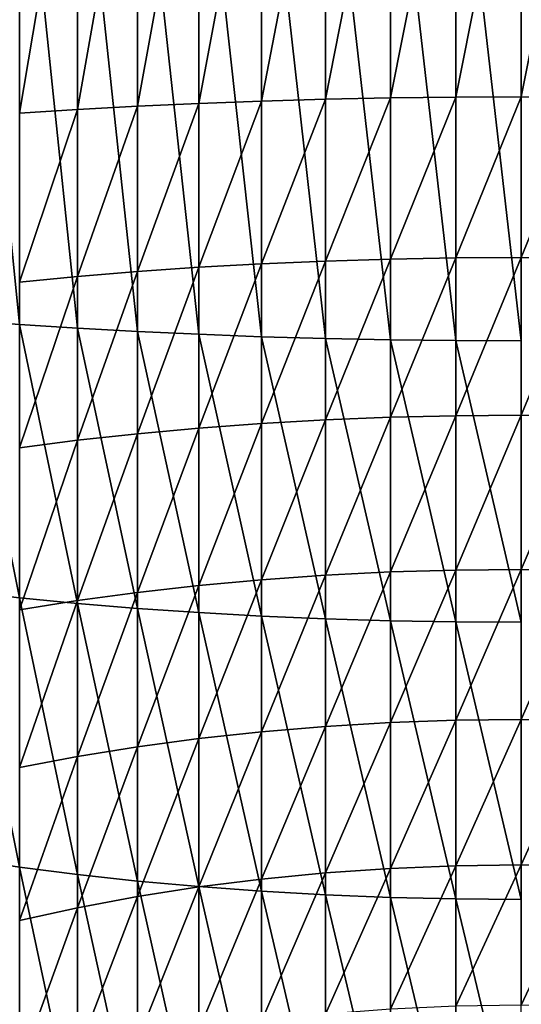
# Model space of a CAD drawing. Extents: x -0.032 to 0.032, y -0.162 to 0.032.
# Drawn here: x -0.006 to 0, y -0.113 to -0.1 of the extents above; entities that cross this region are included whole.
import ezdxf

# ---------------------------------------------------------------- set-up
doc = ezdxf.new("R2010")
doc.units = 0
doc.header["$MEASUREMENT"] = 0
doc.layers.get('0').update_dxf_attribs({"linetype": 'CONTINUOUS'})

msp = doc.modelspace()

# ---------------------------------------------------------------- linework, layer by layer
for points in [[(-0.007039, -0.097097, 0.010534), (-0.007039, -0.104051, 0.00964), (-0.006335, -0.104104, 0.010075)], [(-0.007039, -0.097097, 0.010534), (-0.006335, -0.104104, 0.010075), (-0.006335, -0.097097, 0.010972)], [(-0.006335, -0.097097, 0.010972), (-0.006335, -0.104104, 0.010075), (-0.005603, -0.104151, 0.010463)], [(-0.006335, -0.097097, 0.010972), (-0.005603, -0.104151, 0.010463), (-0.005603, -0.097097, 0.011363)], [(-0.005603, -0.097097, -0.011363), (-0.005603, -0.101391, -0.012094), (-0.006335, -0.101438, -0.011707)], [(-0.005603, -0.097097, -0.011363), (-0.006335, -0.101438, -0.011707), (-0.006335, -0.097097, -0.010972)], [(-0.005603, -0.097097, 0.011363), (-0.005603, -0.104151, 0.010463), (-0.004848, -0.104193, 0.010802)], [(-0.005603, -0.097097, 0.011363), (-0.004848, -0.104193, 0.010802), (-0.004848, -0.097097, 0.011705)], [(-0.004848, -0.097097, -0.011705), (-0.004848, -0.101349, -0.012434), (-0.005603, -0.101391, -0.012094)], [(-0.004848, -0.097097, -0.011705), (-0.005603, -0.101391, -0.012094), (-0.005603, -0.097097, -0.011363)], [(-0.004848, -0.097097, 0.011705), (-0.004848, -0.104193, 0.010802), (-0.004072, -0.104228, 0.011092)], [(-0.004848, -0.097097, 0.011705), (-0.004072, -0.104228, 0.011092), (-0.004072, -0.097097, 0.011997)], [(-0.004072, -0.097097, -0.011997), (-0.004072, -0.101314, -0.012724), (-0.004848, -0.101349, -0.012434)], [(-0.004072, -0.097097, -0.011997), (-0.004848, -0.101349, -0.012434), (-0.004848, -0.097097, -0.011705)], [(-0.004072, -0.097097, 0.011997), (-0.004072, -0.104228, 0.011092), (-0.003279, -0.104258, 0.011331)], [(-0.004072, -0.097097, 0.011997), (-0.003279, -0.104258, 0.011331), (-0.003279, -0.097097, 0.012237)], [(-0.003279, -0.097097, -0.012237), (-0.003279, -0.101285, -0.012963), (-0.004072, -0.101314, -0.012724)], [(-0.003279, -0.097097, -0.012237), (-0.004072, -0.101314, -0.012724), (-0.004072, -0.097097, -0.011997)], [(-0.003279, -0.097097, 0.012237), (-0.003279, -0.104258, 0.011331), (-0.002472, -0.104281, 0.011518)], [(-0.003279, -0.097097, 0.012237), (-0.002472, -0.104281, 0.011518), (-0.002472, -0.097097, 0.012426)], [(-0.002472, -0.097097, -0.012426), (-0.002472, -0.101262, -0.01315), (-0.003279, -0.101285, -0.012963)], [(-0.002472, -0.097097, -0.012426), (-0.003279, -0.101285, -0.012963), (-0.003279, -0.097097, -0.012237)], [(-0.002472, -0.097097, 0.012426), (-0.002472, -0.104281, 0.011518), (-0.001654, -0.104297, 0.011652)], [(-0.002472, -0.097097, 0.012426), (-0.001654, -0.104297, 0.011652), (-0.001654, -0.097097, 0.012561)], [(-0.001654, -0.097097, -0.012561), (-0.001654, -0.101245, -0.013284), (-0.002472, -0.101262, -0.01315)], [(-0.001654, -0.097097, -0.012561), (-0.002472, -0.101262, -0.01315), (-0.002472, -0.097097, -0.012426)], [(-0.001654, -0.097097, 0.012561), (-0.001654, -0.104297, 0.011652), (-0.000829, -0.104307, 0.011732)], [(-0.001654, -0.097097, 0.012561), (-0.000829, -0.104307, 0.011732), (-0.000829, -0.097097, 0.012642)], [(-0.000829, -0.097097, -0.012642), (-0.000829, -0.101236, -0.013364), (-0.001654, -0.101245, -0.013284)], [(-0.000829, -0.097097, -0.012642), (-0.001654, -0.101245, -0.013284), (-0.001654, -0.097097, -0.012561)], [(-0.000829, -0.097097, 0.012642), (-0.000829, -0.104307, 0.011732), (0, -0.10431, 0.011759)], [(-0.000829, -0.097097, 0.012642), (0, -0.10431, 0.011759), (0, -0.097097, 0.012669)], [(0, -0.097097, -0.012669), (0, -0.101232, -0.013391), (-0.000829, -0.101236, -0.013364)], [(0, -0.097097, -0.012669), (-0.000829, -0.101236, -0.013364), (-0.000829, -0.097097, -0.012642)], [(0.000829, -0.097097, -0.012642), (0.000829, -0.101236, -0.013364), (0, -0.101232, -0.013391)], [(0.000829, -0.097097, -0.012642), (0, -0.101232, -0.013391), (0, -0.097097, -0.012669)], [(-0.001654, -0.101245, -0.013284), (-0.001654, -0.103279, -0.013833), (-0.002472, -0.103303, -0.0137)], [(-0.001654, -0.101245, -0.013284), (-0.002472, -0.103303, -0.0137), (-0.002472, -0.101262, -0.01315)], [(-0.000829, -0.101236, -0.013364), (-0.000829, -0.103264, -0.013913), (-0.001654, -0.103279, -0.013833)], [(-0.000829, -0.101236, -0.013364), (-0.001654, -0.103279, -0.013833), (-0.001654, -0.101245, -0.013284)], [(0, -0.101232, -0.013391), (0, -0.103259, -0.01394), (-0.000829, -0.103264, -0.013913)], [(0, -0.101232, -0.013391), (-0.000829, -0.103264, -0.013913), (-0.000829, -0.101236, -0.013364)], [(0.000829, -0.101236, -0.013364), (0, -0.103259, -0.01394), (0, -0.101232, -0.013391)], [(0.000829, -0.101236, -0.013364), (0.000829, -0.103264, -0.013913), (0, -0.103259, -0.01394)], [(-0.004848, -0.101349, -0.012434), (-0.004848, -0.103434, -0.012991), (-0.005603, -0.103497, -0.012655)], [(-0.004848, -0.101349, -0.012434), (-0.005603, -0.103497, -0.012655), (-0.005603, -0.101391, -0.012094)], [(-0.004072, -0.101314, -0.012724), (-0.004072, -0.103381, -0.013279), (-0.004848, -0.103434, -0.012991)], [(-0.004072, -0.101314, -0.012724), (-0.004848, -0.103434, -0.012991), (-0.004848, -0.101349, -0.012434)], [(-0.003279, -0.101285, -0.012963), (-0.003279, -0.103338, -0.013515), (-0.004072, -0.103381, -0.013279)], [(-0.003279, -0.101285, -0.012963), (-0.004072, -0.103381, -0.013279), (-0.004072, -0.101314, -0.012724)], [(-0.002472, -0.101262, -0.01315), (-0.002472, -0.103303, -0.0137), (-0.003279, -0.103338, -0.013515)], [(-0.002472, -0.101262, -0.01315), (-0.003279, -0.103338, -0.013515), (-0.003279, -0.101285, -0.012963)], [(-0.005603, -0.101391, -0.012094), (-0.005603, -0.103497, -0.012655), (-0.006335, -0.103568, -0.012271)], [(-0.005603, -0.101391, -0.012094), (-0.006335, -0.103568, -0.012271), (-0.006335, -0.101438, -0.011707)], [(-0.003279, -0.103338, -0.013515), (-0.003279, -0.105353, -0.014191), (-0.004072, -0.105411, -0.013958)], [(-0.003279, -0.103338, -0.013515), (-0.004072, -0.105411, -0.013958), (-0.004072, -0.103381, -0.013279)], [(-0.002472, -0.103303, -0.0137), (-0.002472, -0.105308, -0.014374), (-0.003279, -0.105353, -0.014191)], [(-0.002472, -0.103303, -0.0137), (-0.003279, -0.105353, -0.014191), (-0.003279, -0.103338, -0.013515)], [(-0.001654, -0.103279, -0.013833), (-0.001654, -0.105275, -0.014505), (-0.002472, -0.105308, -0.014374)], [(-0.001654, -0.103279, -0.013833), (-0.002472, -0.105308, -0.014374), (-0.002472, -0.103303, -0.0137)], [(-0.000829, -0.103264, -0.013913), (-0.000829, -0.105256, -0.014584), (-0.001654, -0.105275, -0.014505)], [(-0.000829, -0.103264, -0.013913), (-0.001654, -0.105275, -0.014505), (-0.001654, -0.103279, -0.013833)], [(0, -0.103259, -0.01394), (0, -0.105249, -0.01461), (-0.000829, -0.105256, -0.014584)], [(0, -0.103259, -0.01394), (-0.000829, -0.105256, -0.014584), (-0.000829, -0.103264, -0.013913)], [(0.000829, -0.103264, -0.013913), (0, -0.105249, -0.01461), (0, -0.103259, -0.01394)], [(0.000829, -0.103264, -0.013913), (0.000829, -0.105256, -0.014584), (0, -0.105249, -0.01461)], [(-0.004848, -0.103434, -0.012991), (-0.004848, -0.105482, -0.013674), (-0.005603, -0.105564, -0.013342)], [(-0.004848, -0.103434, -0.012991), (-0.005603, -0.105564, -0.013342), (-0.005603, -0.103497, -0.012655)], [(-0.004072, -0.103381, -0.013279), (-0.004072, -0.105411, -0.013958), (-0.004848, -0.105482, -0.013674)], [(-0.004072, -0.103381, -0.013279), (-0.004848, -0.105482, -0.013674), (-0.004848, -0.103434, -0.012991)], [(-0.005603, -0.103497, -0.012655), (-0.005603, -0.105564, -0.013342), (-0.006335, -0.105659, -0.012963)], [(-0.005603, -0.103497, -0.012655), (-0.006335, -0.105659, -0.012963), (-0.006335, -0.103568, -0.012271)], [(-0.007039, -0.104051, 0.00964), (-0.007039, -0.107474, 0.008877), (-0.006335, -0.107554, 0.009308)], [(-0.007039, -0.104051, 0.00964), (-0.006335, -0.107554, 0.009308), (-0.006335, -0.104104, 0.010075)], [(-0.006335, -0.104104, 0.010075), (-0.006335, -0.107554, 0.009308), (-0.005603, -0.107624, 0.009692)], [(-0.006335, -0.104104, 0.010075), (-0.005603, -0.107624, 0.009692), (-0.005603, -0.104151, 0.010463)], [(-0.005603, -0.104151, 0.010463), (-0.005603, -0.107624, 0.009692), (-0.004848, -0.107687, 0.010029)], [(-0.005603, -0.104151, 0.010463), (-0.004848, -0.107687, 0.010029), (-0.004848, -0.104193, 0.010802)], [(-0.004848, -0.104193, 0.010802), (-0.004848, -0.107687, 0.010029), (-0.004072, -0.10774, 0.010316)], [(-0.004848, -0.104193, 0.010802), (-0.004072, -0.10774, 0.010316), (-0.004072, -0.104228, 0.011092)], [(-0.004072, -0.104228, 0.011092), (-0.004072, -0.10774, 0.010316), (-0.003279, -0.107783, 0.010553)], [(-0.004072, -0.104228, 0.011092), (-0.003279, -0.107783, 0.010553), (-0.003279, -0.104258, 0.011331)], [(-0.003279, -0.104258, 0.011331), (-0.003279, -0.107783, 0.010553), (-0.002472, -0.107818, 0.010738)], [(-0.003279, -0.104258, 0.011331), (-0.002472, -0.107818, 0.010738), (-0.002472, -0.104281, 0.011518)], [(-0.002472, -0.104281, 0.011518), (-0.002472, -0.107818, 0.010738), (-0.001654, -0.107842, 0.010871)], [(-0.002472, -0.104281, 0.011518), (-0.001654, -0.107842, 0.010871), (-0.001654, -0.104297, 0.011652)], [(-0.001654, -0.104297, 0.011652), (-0.001654, -0.107842, 0.010871), (-0.000829, -0.107857, 0.01095)], [(-0.001654, -0.104297, 0.011652), (-0.000829, -0.107857, 0.01095), (-0.000829, -0.104307, 0.011732)], [(-0.000829, -0.104307, 0.011732), (-0.000829, -0.107857, 0.01095), (0, -0.107862, 0.010977)], [(-0.000829, -0.104307, 0.011732), (0, -0.107862, 0.010977), (0, -0.10431, 0.011759)], [(-0.003279, -0.105353, -0.014191), (-0.003279, -0.107324, -0.014989), (-0.004072, -0.107396, -0.01476)], [(-0.003279, -0.105353, -0.014191), (-0.004072, -0.107396, -0.01476), (-0.004072, -0.105411, -0.013958)], [(-0.002472, -0.105308, -0.014374), (-0.002472, -0.107268, -0.015169), (-0.003279, -0.107324, -0.014989)], [(-0.002472, -0.105308, -0.014374), (-0.003279, -0.107324, -0.014989), (-0.003279, -0.105353, -0.014191)], [(-0.001654, -0.105275, -0.014505), (-0.001654, -0.107227, -0.015298), (-0.002472, -0.107268, -0.015169)], [(-0.001654, -0.105275, -0.014505), (-0.002472, -0.107268, -0.015169), (-0.002472, -0.105308, -0.014374)], [(-0.000829, -0.105256, -0.014584), (-0.000829, -0.107203, -0.015375), (-0.001654, -0.107227, -0.015298)], [(-0.000829, -0.105256, -0.014584), (-0.001654, -0.107227, -0.015298), (-0.001654, -0.105275, -0.014505)], [(0, -0.105249, -0.01461), (0, -0.107195, -0.015401), (-0.000829, -0.107203, -0.015375)], [(0, -0.105249, -0.01461), (-0.000829, -0.107203, -0.015375), (-0.000829, -0.105256, -0.014584)], [(0.000829, -0.105256, -0.014584), (0, -0.107195, -0.015401), (0, -0.105249, -0.01461)], [(0.000829, -0.105256, -0.014584), (0.000829, -0.107203, -0.015375), (0, -0.107195, -0.015401)], [(-0.004848, -0.105482, -0.013674), (-0.004848, -0.107484, -0.014481), (-0.005603, -0.107586, -0.014154)], [(-0.004848, -0.105482, -0.013674), (-0.005603, -0.107586, -0.014154), (-0.005603, -0.105564, -0.013342)], [(-0.004072, -0.105411, -0.013958), (-0.004072, -0.107396, -0.01476), (-0.004848, -0.107484, -0.014481)], [(-0.004072, -0.105411, -0.013958), (-0.004848, -0.107484, -0.014481), (-0.004848, -0.105482, -0.013674)], [(-0.005603, -0.105564, -0.013342), (-0.005603, -0.107586, -0.014154), (-0.006335, -0.107703, -0.013782)], [(-0.005603, -0.105564, -0.013342), (-0.006335, -0.107703, -0.013782), (-0.006335, -0.105659, -0.012963)], [(-0.000829, -0.107203, -0.015375), (-0.000829, -0.109098, -0.016283), (-0.001654, -0.109127, -0.016207)], [(-0.000829, -0.107203, -0.015375), (-0.001654, -0.109127, -0.016207), (-0.001654, -0.107227, -0.015298)], [(0, -0.107195, -0.015401), (0, -0.109088, -0.016308), (-0.000829, -0.109098, -0.016283)], [(0, -0.107195, -0.015401), (-0.000829, -0.109098, -0.016283), (-0.000829, -0.107203, -0.015375)], [(0.000829, -0.107203, -0.015375), (0, -0.109088, -0.016308), (0, -0.107195, -0.015401)], [(0.000829, -0.107203, -0.015375), (0.000829, -0.109098, -0.016283), (0, -0.109088, -0.016308)], [(-0.003279, -0.107324, -0.014989), (-0.003279, -0.109243, -0.015905), (-0.004072, -0.109329, -0.01568)], [(-0.003279, -0.107324, -0.014989), (-0.004072, -0.109329, -0.01568), (-0.004072, -0.107396, -0.01476)], [(-0.002472, -0.107268, -0.015169), (-0.002472, -0.109175, -0.016081), (-0.003279, -0.109243, -0.015905)], [(-0.002472, -0.107268, -0.015169), (-0.003279, -0.109243, -0.015905), (-0.003279, -0.107324, -0.014989)], [(-0.001654, -0.107227, -0.015298), (-0.001654, -0.109127, -0.016207), (-0.002472, -0.109175, -0.016081)], [(-0.001654, -0.107227, -0.015298), (-0.002472, -0.109175, -0.016081), (-0.002472, -0.107268, -0.015169)], [(-0.004072, -0.107396, -0.01476), (-0.004072, -0.109329, -0.01568), (-0.004848, -0.109433, -0.015408)], [(-0.004072, -0.107396, -0.01476), (-0.004848, -0.109433, -0.015408), (-0.004848, -0.107484, -0.014481)], [(-0.007039, -0.107474, 0.008877), (-0.007039, -0.110844, 0.007908), (-0.006335, -0.11095, 0.008333)], [(-0.007039, -0.107474, 0.008877), (-0.006335, -0.11095, 0.008333), (-0.006335, -0.107554, 0.009308)], [(-0.006335, -0.107554, 0.009308), (-0.006335, -0.11095, 0.008333), (-0.005603, -0.111044, 0.008712)], [(-0.006335, -0.107554, 0.009308), (-0.005603, -0.111044, 0.008712), (-0.005603, -0.107624, 0.009692)], [(-0.005603, -0.107586, -0.014154), (-0.005603, -0.109555, -0.015088), (-0.006335, -0.109695, -0.014723)], [(-0.005603, -0.107586, -0.014154), (-0.006335, -0.109695, -0.014723), (-0.006335, -0.107703, -0.013782)], [(-0.004848, -0.107484, -0.014481), (-0.004848, -0.109433, -0.015408), (-0.005603, -0.109555, -0.015088)], [(-0.004848, -0.107484, -0.014481), (-0.005603, -0.109555, -0.015088), (-0.005603, -0.107586, -0.014154)], [(-0.005603, -0.107624, 0.009692), (-0.005603, -0.111044, 0.008712), (-0.004848, -0.111127, 0.009044)], [(-0.005603, -0.107624, 0.009692), (-0.004848, -0.111127, 0.009044), (-0.004848, -0.107687, 0.010029)], [(-0.004848, -0.107687, 0.010029), (-0.004848, -0.111127, 0.009044), (-0.004072, -0.111197, 0.009328)], [(-0.004848, -0.107687, 0.010029), (-0.004072, -0.111197, 0.009328), (-0.004072, -0.10774, 0.010316)], [(-0.004072, -0.10774, 0.010316), (-0.004072, -0.111197, 0.009328), (-0.003279, -0.111255, 0.009561)], [(-0.004072, -0.10774, 0.010316), (-0.003279, -0.111255, 0.009561), (-0.003279, -0.107783, 0.010553)], [(-0.003279, -0.107783, 0.010553), (-0.003279, -0.111255, 0.009561), (-0.002472, -0.111301, 0.009744)], [(-0.003279, -0.107783, 0.010553), (-0.002472, -0.111301, 0.009744), (-0.002472, -0.107818, 0.010738)], [(-0.002472, -0.107818, 0.010738), (-0.002472, -0.111301, 0.009744), (-0.001654, -0.111333, 0.009875)], [(-0.002472, -0.107818, 0.010738), (-0.001654, -0.111333, 0.009875), (-0.001654, -0.107842, 0.010871)], [(-0.001654, -0.107842, 0.010871), (-0.001654, -0.111333, 0.009875), (-0.000829, -0.111353, 0.009954)], [(-0.001654, -0.107842, 0.010871), (-0.000829, -0.111353, 0.009954), (-0.000829, -0.107857, 0.01095)], [(-0.000829, -0.107857, 0.01095), (-0.000829, -0.111353, 0.009954), (0, -0.111359, 0.00998)], [(-0.000829, -0.107857, 0.01095), (0, -0.111359, 0.00998), (0, -0.107862, 0.010977)], [(-0.002472, -0.109175, -0.016081), (-0.002472, -0.111024, -0.017108), (-0.003279, -0.111102, -0.016936)], [(-0.002472, -0.109175, -0.016081), (-0.003279, -0.111102, -0.016936), (-0.003279, -0.109243, -0.015905)], [(-0.001654, -0.109127, -0.016207), (-0.001654, -0.110968, -0.017231), (-0.002472, -0.111024, -0.017108)], [(-0.001654, -0.109127, -0.016207), (-0.002472, -0.111024, -0.017108), (-0.002472, -0.109175, -0.016081)], [(-0.000829, -0.109098, -0.016283), (-0.000829, -0.110935, -0.017305), (-0.001654, -0.110968, -0.017231)], [(-0.000829, -0.109098, -0.016283), (-0.001654, -0.110968, -0.017231), (-0.001654, -0.109127, -0.016207)], [(0, -0.109088, -0.016308), (0, -0.110923, -0.017329), (-0.000829, -0.110935, -0.017305)], [(0, -0.109088, -0.016308), (-0.000829, -0.110935, -0.017305), (-0.000829, -0.109098, -0.016283)], [(0.000829, -0.109098, -0.016283), (0, -0.110923, -0.017329), (0, -0.109088, -0.016308)], [(0.000829, -0.109098, -0.016283), (0.000829, -0.110935, -0.017305), (0, -0.110923, -0.017329)], [(-0.004072, -0.109329, -0.01568), (-0.004072, -0.111201, -0.016717), (-0.004848, -0.111322, -0.016451)], [(-0.004072, -0.109329, -0.01568), (-0.004848, -0.111322, -0.016451), (-0.004848, -0.109433, -0.015408)], [(-0.003279, -0.109243, -0.015905), (-0.003279, -0.111102, -0.016936), (-0.004072, -0.111201, -0.016717)], [(-0.003279, -0.109243, -0.015905), (-0.004072, -0.111201, -0.016717), (-0.004072, -0.109329, -0.01568)], [(-0.004848, -0.109433, -0.015408), (-0.004848, -0.111322, -0.016451), (-0.005603, -0.111463, -0.01614)], [(-0.004848, -0.109433, -0.015408), (-0.005603, -0.111463, -0.01614), (-0.005603, -0.109555, -0.015088)], [(-0.005603, -0.109555, -0.015088), (-0.005603, -0.111463, -0.01614), (-0.006335, -0.111625, -0.015784)], [(-0.005603, -0.109555, -0.015088), (-0.006335, -0.111625, -0.015784), (-0.006335, -0.109695, -0.014723)], [(-0.007039, -0.110844, 0.007908), (-0.007039, -0.11415, 0.006735), (-0.006335, -0.114281, 0.007153)], [(-0.007039, -0.110844, 0.007908), (-0.006335, -0.114281, 0.007153), (-0.006335, -0.11095, 0.008333)], [(-0.006335, -0.11095, 0.008333), (-0.006335, -0.114281, 0.007153), (-0.005603, -0.114398, 0.007526)], [(-0.006335, -0.11095, 0.008333), (-0.005603, -0.114398, 0.007526), (-0.005603, -0.111044, 0.008712)], [(-0.000829, -0.110935, -0.017305), (-0.000829, -0.112705, -0.018436), (-0.001654, -0.112744, -0.018364)], [(-0.000829, -0.110935, -0.017305), (-0.001654, -0.112744, -0.018364), (-0.001654, -0.110968, -0.017231)], [(0, -0.110923, -0.017329), (0, -0.112693, -0.01846), (-0.000829, -0.112705, -0.018436)], [(0, -0.110923, -0.017329), (-0.000829, -0.112705, -0.018436), (-0.000829, -0.110935, -0.017305)], [(0.000829, -0.110935, -0.017305), (0, -0.112693, -0.01846), (0, -0.110923, -0.017329)], [(0.000829, -0.110935, -0.017305), (0.000829, -0.112705, -0.018436), (0, -0.112693, -0.01846)], [(-0.005603, -0.111044, 0.008712), (-0.005603, -0.114398, 0.007526), (-0.004848, -0.114501, 0.007852)], [(-0.005603, -0.111044, 0.008712), (-0.004848, -0.114501, 0.007852), (-0.004848, -0.111127, 0.009044)], [(-0.002472, -0.111024, -0.017108), (-0.002472, -0.112807, -0.018245), (-0.003279, -0.112895, -0.018079)], [(-0.002472, -0.111024, -0.017108), (-0.003279, -0.112895, -0.018079), (-0.003279, -0.111102, -0.016936)], [(-0.001654, -0.110968, -0.017231), (-0.001654, -0.112744, -0.018364), (-0.002472, -0.112807, -0.018245)], [(-0.001654, -0.110968, -0.017231), (-0.002472, -0.112807, -0.018245), (-0.002472, -0.111024, -0.017108)], [(-0.004848, -0.111127, 0.009044), (-0.004848, -0.114501, 0.007852), (-0.004072, -0.114588, 0.008131)], [(-0.004848, -0.111127, 0.009044), (-0.004072, -0.114588, 0.008131), (-0.004072, -0.111197, 0.009328)], [(-0.003279, -0.111102, -0.016936), (-0.003279, -0.112895, -0.018079), (-0.004072, -0.113008, -0.017866)], [(-0.003279, -0.111102, -0.016936), (-0.004072, -0.113008, -0.017866), (-0.004072, -0.111201, -0.016717)], [(-0.004072, -0.111197, 0.009328), (-0.004072, -0.114588, 0.008131), (-0.003279, -0.11466, 0.00836)], [(-0.004072, -0.111197, 0.009328), (-0.003279, -0.11466, 0.00836), (-0.003279, -0.111255, 0.009561)], [(-0.004848, -0.111322, -0.016451), (-0.004848, -0.113144, -0.017608), (-0.005603, -0.113304, -0.017306)], [(-0.004848, -0.111322, -0.016451), (-0.005603, -0.113304, -0.017306), (-0.005603, -0.111463, -0.01614)], [(-0.004072, -0.111201, -0.016717), (-0.004072, -0.113008, -0.017866), (-0.004848, -0.113144, -0.017608)], [(-0.004072, -0.111201, -0.016717), (-0.004848, -0.113144, -0.017608), (-0.004848, -0.111322, -0.016451)], [(-0.003279, -0.111255, 0.009561), (-0.003279, -0.11466, 0.00836), (-0.002472, -0.114717, 0.00854)], [(-0.003279, -0.111255, 0.009561), (-0.002472, -0.114717, 0.00854), (-0.002472, -0.111301, 0.009744)], [(-0.002472, -0.111301, 0.009744), (-0.002472, -0.114717, 0.00854), (-0.001654, -0.114757, 0.008669)], [(-0.002472, -0.111301, 0.009744), (-0.001654, -0.114757, 0.008669), (-0.001654, -0.111333, 0.009875)], [(-0.001654, -0.111333, 0.009875), (-0.001654, -0.114757, 0.008669), (-0.000829, -0.114782, 0.008746)], [(-0.001654, -0.111333, 0.009875), (-0.000829, -0.114782, 0.008746), (-0.000829, -0.111353, 0.009954)], [(-0.000829, -0.111353, 0.009954), (-0.000829, -0.114782, 0.008746), (0, -0.11479, 0.008772)], [(-0.000829, -0.111353, 0.009954), (0, -0.11479, 0.008772), (0, -0.111359, 0.00998)], [(-0.005603, -0.111463, -0.01614), (-0.005603, -0.113304, -0.017306), (-0.006335, -0.113487, -0.01696)], [(-0.005603, -0.111463, -0.01614), (-0.006335, -0.113487, -0.01696), (-0.006335, -0.111625, -0.015784)]]:
    msp.add_3dface(points)

doc.saveas('drawing.dxf')
